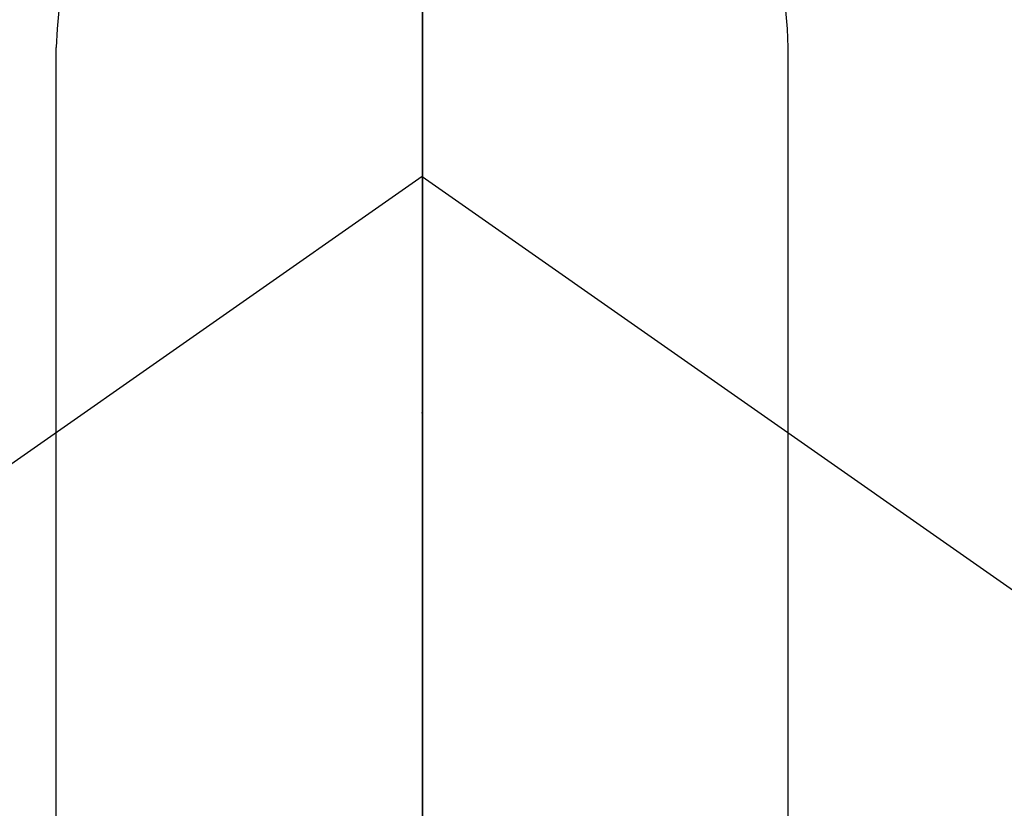
# Model space of a CAD drawing. Extents: x 28111 to 54233, y 210 to 8610.
# Drawn here: x 44462 to 44482, y 7438 to 7454 of the extents above; entities that cross this region are included whole.
import ezdxf

# ---------------------------------------------------------------- set-up
doc = ezdxf.new("R2010")
doc.units = 0
doc.header["$LTSCALE"] = 50
doc.header["$MEASUREMENT"] = 0
doc.linetypes.add('CENTER', pattern=[2, 1.25, -0.25, 0.25, -0.25])
doc.linetypes.add('CENTER2', pattern=[1.125, 0.75, -0.125, 0.125, -0.125])
doc.layers.get('0').update_dxf_attribs({"linetype": 'CONTINUOUS'})
for name, color, linetype in [('150-機器', 8, 'CONTINUOUS'), ('160-文字', 254, 'CONTINUOUS'), ('166-寸法B', 11, 'CONTINUOUS')]:
    doc.layers.add(name, color=color, linetype=linetype)
doc.styles.add('KH001', font='txt')
doc.dimstyles.new('KH1xx030', dxfattribs={"dimscale": 30, "dimtxt": 2, "dimasz": 0.6, "dimexe": 0.3, "dimexo": 1.2, "dimgap": 0.5, "dimtad": 3, "dimdec": 1, "dimdsep": 46, "dimlunit": 6, "dimtxsty": 'KH001', "dimblk": 'DOT', "dimcen": 1, "dimdle": 1, "dimclrd": 256, "dimclre": 256, "dimclrt": 256, "dimadec": 0, "dimazin": 0, "dimtfac": 1, "dimtdec": 1, "dimtix": 1, "dimtmove": 2, "dimatfit": 3, "dimldrblk": 'CLOSEDBLANK', "dimfxl": 1, "dimtolj": 1, "dimtzin": 0, "dimlwd": -1, "dimlwe": -1, "dimarcsym": 0})

# ---------------------------------------------------------------- blocks, each defined once
blk = doc.blocks.new('_ClosedBlank')
at = {"color": 0, "linetype": 'ByBlock', "lineweight": -2}
for p, q in [((-1, 0.1667), (0, 0)), ((-1, 0.1667), (-1, -0.1667)), ((0, 0), (-1, -0.1667))]:
    blk.add_line(p, q, dxfattribs=at)
blk = doc.blocks.new('_Dot')
at = {"color": 0, "linetype": 'ByBlock', "lineweight": -2}
blk.add_line((-0.5, 0), (-1, 0), dxfattribs=at)
at = {"color": 0, "linetype": 'ByBlock', "const_width": 0.5}
blk.add_lwpolyline([(-0.25, 0, 1), (0.25, 0, 1)], format="xyb", close=True, dxfattribs=at)

msp = doc.modelspace()

# ---------------------------------------------------------------- linework, layer by layer
at = {"layer": '150-機器', "color": 161, "linetype": 'CENTER2'}
msp.add_line((44470.064, 7586.861), (44470.064, 7095.419), dxfattribs=at)
at = {"layer": '150-機器', "color": 13, "linetype": 'Continuous'}
for p, q in [((44462.555, 7421.725), (44462.555, 7453.486)), ((44477.581, 7421.718), (44477.581, 7453.486))]:
    msp.add_line(p, q, dxfattribs=at)
at = {"layer": '150-機器', "color": 13, "linetype": 'CENTER2'}
for q in [(44226.046, 7279.972), (44714.082, 7279.972)]:
    msp.add_line((44470.064, 7450.835), q, dxfattribs=at)
at = {"layer": '150-機器', "color": 13, "linetype": 'Continuous'}
for centre, radius, start, end in [((44470.064, 7450.835), 25.931, 0, 197.7244), ((44470.068, 7453.342), 7.514, 1.098, 178.902)]:
    msp.add_arc(centre, radius, start, end, dxfattribs=at)
msp.add_point((44470.064, 7445.985), dxfattribs=at)
at = {"layer": '166-寸法B', "linetype": 'CENTER'}
msp.add_line((44470.071, 7563.086), (44470.071, 7384.423), dxfattribs=at)

# ---------------------------------------------------------------- leaders
at = {"layer": '160-文字', "annotation_type": 0, "has_hookline": 1, "hookline_direction": 0}
for points, text_width in [([(43656.381, 7478.265), (43806.622, 6265.895), (43824.622, 6265.895)], 1240.203), ([(43926.381, 7471.504), (45199.415, 6506.892), (45217.415, 6506.892)], 1630.051), ([(44350.071, 7458.024), (45248.7, 6818.561), (45266.7, 6818.561)], 1398.579)]:
    msp.add_leader(points, dimstyle='KH1xx030', override={"dimgap": 0.5, "dimtad": 1}, dxfattribs=dict(at, text_width=text_width))

doc.saveas('drawing.dxf')
